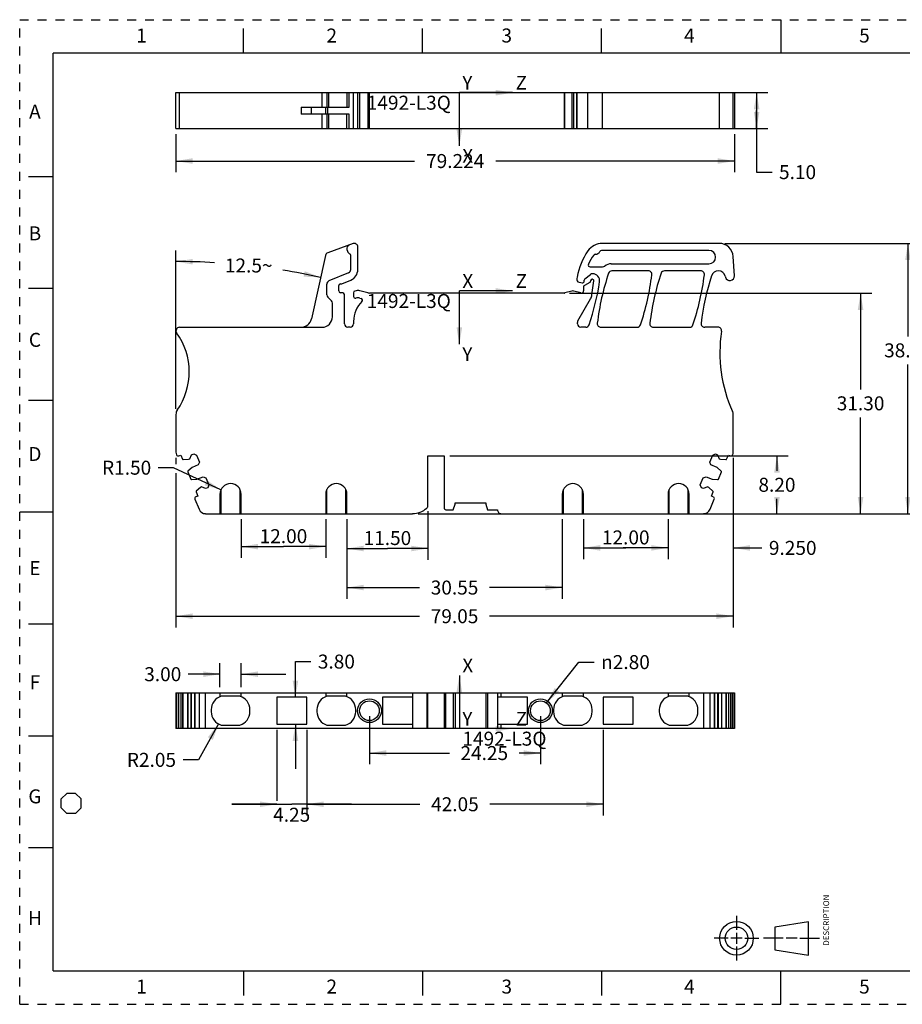
# Model space of a CAD drawing. Units: inches. Extents: x 0 to 17, y 0 to 11.
# Drawn here: x 0 to 9.9, y 0 to 11 of the extents above; entities that cross this region are included whole.
import ezdxf

# ---------------------------------------------------------------- set-up
doc = ezdxf.new("R2010")
doc.units = ezdxf.units.IN
doc.header["$LTSCALE"] = 0.935
doc.header["$MEASUREMENT"] = 0
doc.linetypes.add('HIDDEN', pattern=[0.2, 0.1, -0.1])
doc.layers.get('0').update_dxf_attribs({"linetype": 'CONTINUOUS'})
doc.layers.add('CSYS_PART', color=7, linetype='CONTINUOUS')
doc.layers.add('DEFAULT_2', color=8, linetype='HIDDEN')
doc.styles.get("Standard").update_dxf_attribs({"font": 'txt', "width": 0.8})
doc.styles.add('TEXTSTYLE_1', font='gdt', dxfattribs={"width": 0.8})
doc.dimstyles.new('DIMSTYLE_1', dxfattribs={"dimtxt": 0.15625, "dimasz": 0.1875, "dimexe": 0.125, "dimexo": 0.0625, "dimgap": 0.078125, "dimtad": 0, "dimtih": 1, "dimtoh": 1, "dimlfac": 0.5, "dimzin": 0, "dimdsep": 46, "dimtxsty": 'STANDARD', "dimblk": '_FILLED', "dimblk1": '_FILLED', "dimblk2": '_FILLED', "dimcen": 0.09, "dimazin": 0, "dimtp": 0.05, "dimtm": 0.05, "dimtfac": 1, "dimtofl": 0, "dimtmove": 0, "dimatfit": 3, "dimldrblk": '_FILLED', "dimfxl": 1, "dimtolj": 1, "dimtzin": 0, "dimarcsym": 0})
doc.dimstyles.new('DIMSTYLE_2', dxfattribs={"dimtxt": 0.15625, "dimasz": 0.1875, "dimexe": 0.125, "dimexo": 0.0625, "dimgap": 0.078125, "dimtad": 0, "dimtih": 1, "dimtoh": 1, "dimdec": 1, "dimlfac": 0.5, "dimzin": 0, "dimdsep": 46, "dimtxsty": 'STANDARD', "dimblk": '_FILLED', "dimblk1": '_FILLED', "dimblk2": '_FILLED', "dimcen": 0.09, "dimadec": 1, "dimazin": 0, "dimtp": 0.5, "dimtm": 0.5, "dimtfac": 1, "dimtdec": -1, "dimtofl": 0, "dimtmove": 0, "dimatfit": 3, "dimldrblk": '_FILLED', "dimfxl": 1, "dimtolj": 1, "dimtzin": 0, "dimarcsym": 0})
doc.dimstyles.new('DIMSTYLE_3', dxfattribs={"dimtxt": 0.15625, "dimasz": 0.1875, "dimexe": 0.125, "dimexo": 0.0625, "dimgap": 0.09, "dimtad": 0, "dimtih": 1, "dimtoh": 1, "dimlfac": 0.5, "dimzin": 0, "dimdsep": 46, "dimtxsty": 'STANDARD', "dimblk": '_FILLED', "dimblk1": '_FILLED', "dimblk2": '_FILLED', "dimcen": 0.09, "dimazin": 0, "dimtp": 0.05, "dimtm": 0.05, "dimtfac": 1, "dimtofl": 0, "dimtmove": 0, "dimatfit": 3, "dimldrblk": '_FILLED', "dimfxl": 1, "dimtolj": 1, "dimtzin": 0, "dimarcsym": 0})
doc.dimstyles.new('DIMSTYLE_4', dxfattribs={"dimtxt": 0.15625, "dimasz": 0.1875, "dimexe": 0.125, "dimexo": 0.0625, "dimgap": 0.039062, "dimtad": 0, "dimtih": 1, "dimtoh": 1, "dimlfac": 0.5, "dimzin": 0, "dimdsep": 46, "dimtxsty": 'STANDARD', "dimblk": '_FILLED', "dimblk1": '_FILLED', "dimblk2": '_FILLED', "dimcen": 0.09, "dimazin": 0, "dimtp": 0.05, "dimtm": 0.05, "dimtfac": 1, "dimtofl": 0, "dimtmove": 0, "dimatfit": 3, "dimldrblk": '_FILLED', "dimfxl": 1, "dimtolj": 1, "dimtzin": 0, "dimarcsym": 0})
doc.dimstyles.new('DIMSTYLE_5', dxfattribs={"dimtxt": 0.15625, "dimasz": 0.1875, "dimexe": 0.125, "dimexo": 0.0625, "dimgap": 0.078125, "dimtad": 0, "dimtih": 1, "dimtoh": 1, "dimdec": 3, "dimlfac": 0.5, "dimzin": 0, "dimdsep": 46, "dimtxsty": 'STANDARD', "dimblk": '_FILLED', "dimblk1": '_FILLED', "dimblk2": '_FILLED', "dimcen": 0.09, "dimadec": 3, "dimazin": 0, "dimtp": 0.05, "dimtm": 0.05, "dimtfac": 1, "dimtdec": 3, "dimtofl": 0, "dimtmove": 0, "dimatfit": 3, "dimldrblk": '_FILLED', "dimfxl": 1, "dimtolj": 1, "dimtzin": 0, "dimarcsym": 0})
doc.dimstyles.new('DIMSTYLE_6', dxfattribs={"dimtxt": 0.15625, "dimasz": 0.1875, "dimexe": 0.125, "dimexo": 0.0625, "dimgap": 0.09, "dimtad": 0, "dimtih": 1, "dimtoh": 1, "dimlfac": 0.5, "dimzin": 0, "dimdsep": 46, "dimtxsty": 'STANDARD', "dimblk": '_FILLED', "dimblk1": '_FILLED', "dimblk2": '_FILLED', "dimcen": 0.09, "dimazin": 0, "dimtp": 0.05, "dimtm": 0.05, "dimtfac": 1, "dimtofl": 0, "dimtmove": 0, "dimatfit": 1, "dimldrblk": '_FILLED', "dimfxl": 1, "dimtolj": 1, "dimtzin": 0, "dimarcsym": 0})

# ---------------------------------------------------------------- blocks, each defined once
blk = doc.blocks.new('_FILLED')
at = {"color": 0, "linetype": 'BYBLOCK'}
blk.add_solid([(0, 0), (-1, 0.167), (-1, -0.167)], dxfattribs=at)
blk = doc.blocks.new('*D0')
at = {"color": 2, "linetype": 'CONTINUOUS'}
for p, q in [((1.745, 6.107), (1.745, 6.036)), ((7.969, 6.107), (7.969, 4.211)), ((1.745, 5.932), (1.745, 4.211)), ((1.745, 4.336), (4.467, 4.336)), ((7.969, 4.336), (5.248, 4.336))]:
    blk.add_line(p, q, dxfattribs=at)
at = {"color": 2, "linetype": 'CONTINUOUS', "xscale": 0.1875, "yscale": 0.1875, "zscale": 0.1875, "rotation": 180}
blk.add_blockref('_FILLED', (1.745, 4.336), dxfattribs=at)
at = {"color": 2, "linetype": 'CONTINUOUS', "xscale": 0.1875, "yscale": 0.1875, "zscale": 0.1875}
blk.add_blockref('_FILLED', (7.969, 4.336), dxfattribs=at)
at = {"color": 2, "linetype": 'CONTINUOUS', "insert": (4.857, 4.414), "char_height": 0.1562, "width": 0.625, "attachment_point": 2, "line_spacing_factor": 0.9}
blk.add_mtext('79.05', dxfattribs=at)
blk = doc.blocks.new('*D1')
at = {"color": 2, "linetype": 'CONTINUOUS'}
blk.add_line((1.745, 6.654), (1.745, 8.423), dxfattribs=at)
for start, end in [(86.6787, 90), (77.5, 80.8048)]:
    blk.add_arc((1.745, 0.833), 7.465, start, end, dxfattribs=at)
for points in [[(1.933, 8.327), (1.745, 8.298), (1.932, 8.265)], [(3.171, 8.129), (3.361, 8.121), (3.184, 8.19)]]:
    blk.add_solid(points, dxfattribs=at)
at = {"color": 2, "linetype": 'CONTINUOUS', "insert": (2.558, 8.332), "char_height": 0.15625, "width": 0.60417, "attachment_point": 2, "line_spacing_factor": 0.9}
blk.add_mtext('12.5\\fgdt;{\\fgdt;~}', dxfattribs=at)
blk = doc.blocks.new('*D2')
at = {"color": 2, "linetype": 'CONTINUOUS'}
for p, q in [((6.142, 7.946), (9.517, 7.946)), ((9.392, 7.946), (9.392, 6.87)), ((9.392, 5.481), (9.392, 6.557)), ((6.123, 5.481), (9.517, 5.481))]:
    blk.add_line(p, q, dxfattribs=at)
at = {"color": 2, "linetype": 'CONTINUOUS', "xscale": 0.1875, "yscale": 0.1875, "zscale": 0.1875}
for p, rotation in [((9.392, 7.946), 90), ((9.392, 5.481), 270)]:
    blk.add_blockref('_FILLED', p, dxfattribs=dict(at, rotation=rotation))
at = {"color": 2, "linetype": 'CONTINUOUS', "insert": (9.392, 6.792), "char_height": 0.1562, "width": 0.625, "attachment_point": 2, "line_spacing_factor": 0.9}
blk.add_mtext('31.30', dxfattribs=at)
blk = doc.blocks.new('*D3')
at = {"color": 2, "linetype": 'CONTINUOUS'}
for p, q in [((7.875, 8.501), (10.046, 8.501)), ((9.921, 8.501), (9.921, 7.462)), ((9.921, 5.481), (9.921, 7.149)), ((7.304, 5.481), (10.046, 5.481))]:
    blk.add_line(p, q, dxfattribs=at)
at = {"color": 2, "linetype": 'CONTINUOUS', "xscale": 0.1875, "yscale": 0.1875, "zscale": 0.1875}
for p, rotation in [((9.921, 8.501), 90), ((9.921, 5.481), 270)]:
    blk.add_blockref('_FILLED', p, dxfattribs=dict(at, rotation=rotation))
at = {"color": 2, "linetype": 'CONTINUOUS', "insert": (9.921, 7.384), "char_height": 0.1562, "width": 0.625, "attachment_point": 2, "line_spacing_factor": 0.9}
blk.add_mtext('38.35', dxfattribs=at)
blk = doc.blocks.new('*D5')
at = {"color": 2, "linetype": 'CONTINUOUS'}
for p, q in [((1.719, 5.995), (1.547, 5.995)), ((2.248, 5.748), (1.719, 5.995))]:
    blk.add_line(p, q, dxfattribs=at)
at = {"color": 2, "linetype": 'CONTINUOUS', "xscale": 0.1875, "yscale": 0.1875, "zscale": 0.1875, "rotation": 335.0447648852}
blk.add_blockref('_FILLED', (2.248, 5.748), dxfattribs=at)
at = {"color": 2, "linetype": 'CONTINUOUS', "insert": (1.469, 6.073), "char_height": 0.1562, "width": 0.625, "attachment_point": 3, "line_spacing_factor": 0.9}
blk.add_mtext('R1.50', dxfattribs=at)
blk = doc.blocks.new('*D6')
at = {"color": 2, "linetype": 'CONTINUOUS'}
for p, q in [((2.473, 5.419), (2.473, 4.988)), ((3.418, 5.419), (3.418, 4.988)), ((2.473, 5.113), (2.946, 5.113)), ((3.418, 5.113), (2.946, 5.113))]:
    blk.add_line(p, q, dxfattribs=at)
at = {"color": 2, "linetype": 'CONTINUOUS', "xscale": 0.1875, "yscale": 0.1875, "zscale": 0.1875, "rotation": 180}
blk.add_blockref('_FILLED', (2.473, 5.113), dxfattribs=at)
at = {"color": 2, "linetype": 'CONTINUOUS', "xscale": 0.1875, "yscale": 0.1875, "zscale": 0.1875}
blk.add_blockref('_FILLED', (3.418, 5.113), dxfattribs=at)
at = {"color": 2, "linetype": 'CONTINUOUS', "insert": (2.946, 5.308), "char_height": 0.1562, "width": 0.625, "attachment_point": 2, "line_spacing_factor": 0.9}
blk.add_mtext('12.00', dxfattribs=at)
blk = doc.blocks.new('*D7')
at = {"color": 2, "linetype": 'CONTINUOUS'}
for p, q in [((6.296, 5.419), (6.296, 4.974)), ((7.241, 5.419), (7.241, 4.974)), ((6.296, 5.099), (6.769, 5.099)), ((7.241, 5.099), (6.769, 5.099))]:
    blk.add_line(p, q, dxfattribs=at)
at = {"color": 2, "linetype": 'CONTINUOUS', "xscale": 0.1875, "yscale": 0.1875, "zscale": 0.1875, "rotation": 180}
blk.add_blockref('_FILLED', (6.296, 5.099), dxfattribs=at)
at = {"color": 2, "linetype": 'CONTINUOUS', "xscale": 0.1875, "yscale": 0.1875, "zscale": 0.1875}
blk.add_blockref('_FILLED', (7.241, 5.099), dxfattribs=at)
at = {"color": 2, "linetype": 'CONTINUOUS', "insert": (6.769, 5.294), "char_height": 0.1562, "width": 0.625, "attachment_point": 2, "line_spacing_factor": 0.9}
blk.add_mtext('12.00', dxfattribs=at)
blk = doc.blocks.new('*D8')
at = {"color": 2, "linetype": 'CONTINUOUS'}
for p, q in [((3.655, 5.419), (3.655, 4.531)), ((6.06, 5.419), (6.06, 4.531)), ((3.655, 4.656), (4.467, 4.656)), ((6.06, 4.656), (5.248, 4.656))]:
    blk.add_line(p, q, dxfattribs=at)
at = {"color": 2, "linetype": 'CONTINUOUS', "xscale": 0.1875, "yscale": 0.1875, "zscale": 0.1875, "rotation": 180}
blk.add_blockref('_FILLED', (3.655, 4.656), dxfattribs=at)
at = {"color": 2, "linetype": 'CONTINUOUS', "xscale": 0.1875, "yscale": 0.1875, "zscale": 0.1875}
blk.add_blockref('_FILLED', (6.06, 4.656), dxfattribs=at)
at = {"color": 2, "linetype": 'CONTINUOUS', "insert": (4.857, 4.734), "char_height": 0.1562, "width": 0.625, "attachment_point": 2, "line_spacing_factor": 0.9}
blk.add_mtext('30.55', dxfattribs=at)
blk = doc.blocks.new('*D9')
at = {"color": 2, "linetype": 'CONTINUOUS'}
for p, q in [((4.804, 6.127), (8.583, 6.127)), ((8.458, 6.127), (8.458, 5.96)), ((8.458, 5.481), (8.458, 5.648)), ((4.449, 5.481), (8.583, 5.481))]:
    blk.add_line(p, q, dxfattribs=at)
at = {"color": 2, "linetype": 'CONTINUOUS', "xscale": 0.1875, "yscale": 0.1875, "zscale": 0.1875}
for p, rotation in [((8.458, 6.127), 90), ((8.458, 5.481), 270)]:
    blk.add_blockref('_FILLED', p, dxfattribs=dict(at, rotation=rotation))
at = {"color": 2, "linetype": 'CONTINUOUS', "insert": (8.458, 5.882), "char_height": 0.1562, "width": 0.5, "attachment_point": 2, "line_spacing_factor": 0.9}
blk.add_mtext('8.20', dxfattribs=at)
blk = doc.blocks.new('*D10')
at = {"color": 2, "linetype": 'CONTINUOUS'}
for p, q in [((4.56, 5.511), (4.56, 4.967)), ((3.655, 5.419), (3.655, 4.967)), ((3.655, 5.092), (4.107, 5.092)), ((4.56, 5.092), (4.107, 5.092))]:
    blk.add_line(p, q, dxfattribs=at)
at = {"color": 2, "linetype": 'CONTINUOUS', "xscale": 0.1875, "yscale": 0.1875, "zscale": 0.1875, "rotation": 180}
blk.add_blockref('_FILLED', (3.655, 5.092), dxfattribs=at)
at = {"color": 2, "linetype": 'CONTINUOUS', "xscale": 0.1875, "yscale": 0.1875, "zscale": 0.1875}
blk.add_blockref('_FILLED', (4.56, 5.092), dxfattribs=at)
at = {"color": 2, "linetype": 'CONTINUOUS', "insert": (4.107, 5.287), "char_height": 0.1562, "width": 0.625, "attachment_point": 2, "line_spacing_factor": 0.9}
blk.add_mtext('11.50', dxfattribs=at)
blk = doc.blocks.new('*D11')
at = {"color": 2, "linetype": 'CONTINUOUS'}
for p, q in [((6.142, 10.185), (8.356, 10.185)), ((8.231, 10.185), (8.231, 9.984)), ((8.231, 9.783), (8.231, 9.984)), ((8.231, 9.984), (8.231, 9.297)), ((6.142, 9.783), (8.356, 9.783)), ((8.231, 9.297), (8.403, 9.297))]:
    blk.add_line(p, q, dxfattribs=at)
at = {"color": 2, "linetype": 'CONTINUOUS', "xscale": 0.1875, "yscale": 0.1875, "zscale": 0.1875}
for p, rotation in [((8.231, 10.185), 90), ((8.231, 9.783), 270)]:
    blk.add_blockref('_FILLED', p, dxfattribs=dict(at, rotation=rotation))
at = {"color": 2, "linetype": 'CONTINUOUS', "insert": (8.481, 9.375), "char_height": 0.1562, "width": 0.5, "attachment_point": 1, "line_spacing_factor": 0.9}
blk.add_mtext('5.10', dxfattribs=at)
blk = doc.blocks.new('*D13')
at = {"color": 2, "linetype": 'CONTINUOUS'}
for p, q in [((2.871, 3.068), (2.871, 2.274)), ((3.206, 3.068), (3.206, 2.274)), ((2.871, 2.235), (2.371, 2.235)), ((2.371, 2.235), (3.038, 2.235)), ((3.706, 2.235), (3.038, 2.235)), ((3.206, 2.235), (3.706, 2.235))]:
    blk.add_line(p, q, dxfattribs=at)
at = {"color": 2, "linetype": 'CONTINUOUS', "xscale": 0.1875, "yscale": 0.1875, "zscale": 0.1875}
blk.add_blockref('_FILLED', (2.871, 2.235), dxfattribs=at)
at = {"color": 2, "linetype": 'CONTINUOUS', "xscale": 0.1875, "yscale": 0.1875, "zscale": 0.1875, "rotation": 180}
blk.add_blockref('_FILLED', (3.206, 2.235), dxfattribs=at)
at = {"color": 2, "linetype": 'CONTINUOUS', "insert": (3.038, 2.196), "char_height": 0.1562, "width": 0.5, "attachment_point": 2, "line_spacing_factor": 0.9}
blk.add_mtext('4.25', dxfattribs=at)
blk = doc.blocks.new('*D14')
at = {"color": 2, "linetype": 'CONTINUOUS'}
for p, q in [((3.08, 3.43), (3.08, 3.829)), ((3.08, 3.829), (3.252, 3.829)), ((3.08, 3.131), (3.08, 2.631))]:
    blk.add_line(p, q, dxfattribs=at)
at = {"color": 2, "linetype": 'CONTINUOUS', "xscale": 0.1875, "yscale": 0.1875, "zscale": 0.1875}
for p, rotation in [((3.08, 3.43), 270), ((3.08, 3.131), 90)]:
    blk.add_blockref('_FILLED', p, dxfattribs=dict(at, rotation=rotation))
at = {"color": 2, "linetype": 'CONTINUOUS', "insert": (3.33, 3.907), "char_height": 0.1562, "width": 0.5, "attachment_point": 1, "line_spacing_factor": 0.9}
blk.add_mtext('3.80', dxfattribs=at)
blk = doc.blocks.new('*D15')
at = {"color": 2, "linetype": 'CONTINUOUS'}
for p, q in [((3.906, 3.218), (3.906, 2.682)), ((5.816, 3.218), (5.816, 2.682)), ((3.906, 2.807), (4.799, 2.807)), ((5.816, 2.807), (5.58, 2.807))]:
    blk.add_line(p, q, dxfattribs=at)
at = {"color": 2, "linetype": 'CONTINUOUS', "xscale": 0.1875, "yscale": 0.1875, "zscale": 0.1875, "rotation": 180}
blk.add_blockref('_FILLED', (3.906, 2.807), dxfattribs=at)
at = {"color": 2, "linetype": 'CONTINUOUS', "xscale": 0.1875, "yscale": 0.1875, "zscale": 0.1875}
blk.add_blockref('_FILLED', (5.816, 2.807), dxfattribs=at)
at = {"color": 2, "linetype": 'CONTINUOUS', "insert": (5.189, 2.885), "char_height": 0.1562, "width": 0.625, "attachment_point": 2, "line_spacing_factor": 0.9}
blk.add_mtext('24.25', dxfattribs=at)
blk = doc.blocks.new('*D16')
at = {"color": 2, "linetype": 'CONTINUOUS'}
for p, q in [((2.221, 3.132), (1.996, 2.731)), ((1.996, 2.731), (1.824, 2.731))]:
    blk.add_line(p, q, dxfattribs=at)
at = {"color": 2, "linetype": 'CONTINUOUS', "xscale": 0.1875, "yscale": 0.1875, "zscale": 0.1875, "rotation": 60.6839341065}
blk.add_blockref('_FILLED', (2.221, 3.132), dxfattribs=at)
at = {"color": 2, "linetype": 'CONTINUOUS', "insert": (1.746, 2.809), "char_height": 0.1562, "width": 0.625, "attachment_point": 3, "line_spacing_factor": 0.9}
blk.add_mtext('R2.05', dxfattribs=at)
blk = doc.blocks.new('*D17')
at = {"color": 2, "linetype": 'CONTINUOUS'}
for p, q in [((3.206, 3.068), (3.206, 2.11)), ((6.517, 3.068), (6.517, 2.11)), ((3.206, 2.235), (4.471, 2.235)), ((6.517, 2.235), (5.252, 2.235))]:
    blk.add_line(p, q, dxfattribs=at)
at = {"color": 2, "linetype": 'CONTINUOUS', "xscale": 0.1875, "yscale": 0.1875, "zscale": 0.1875, "rotation": 180}
blk.add_blockref('_FILLED', (3.206, 2.235), dxfattribs=at)
at = {"color": 2, "linetype": 'CONTINUOUS', "xscale": 0.1875, "yscale": 0.1875, "zscale": 0.1875}
blk.add_blockref('_FILLED', (6.517, 2.235), dxfattribs=at)
at = {"color": 2, "linetype": 'CONTINUOUS', "insert": (4.861, 2.313), "char_height": 0.1562, "width": 0.625, "attachment_point": 2, "line_spacing_factor": 0.9}
blk.add_mtext('42.05', dxfattribs=at)
blk = doc.blocks.new('*D18')
at = {"color": 2, "linetype": 'CONTINUOUS'}
for p, q in [((1.745, 9.721), (1.745, 9.296)), ((7.983, 9.721), (7.983, 9.296)), ((1.745, 9.421), (4.411, 9.421)), ((7.983, 9.421), (5.317, 9.421))]:
    blk.add_line(p, q, dxfattribs=at)
at = {"color": 2, "linetype": 'CONTINUOUS', "xscale": 0.1875, "yscale": 0.1875, "zscale": 0.1875, "rotation": 180}
blk.add_blockref('_FILLED', (1.745, 9.421), dxfattribs=at)
at = {"color": 2, "linetype": 'CONTINUOUS', "xscale": 0.1875, "yscale": 0.1875, "zscale": 0.1875}
blk.add_blockref('_FILLED', (7.983, 9.421), dxfattribs=at)
at = {"color": 2, "linetype": 'CONTINUOUS', "insert": (4.864, 9.499), "char_height": 0.1562, "width": 0.75, "attachment_point": 2, "line_spacing_factor": 0.9}
blk.add_mtext('79.224', dxfattribs=at)
blk = doc.blocks.new('*D19')
at = {"color": 2, "linetype": 'CONTINUOUS'}
for p, q in [((5.884, 3.367), (6.244, 3.823)), ((6.244, 3.823), (6.415, 3.823))]:
    blk.add_line(p, q, dxfattribs=at)
at = {"color": 2, "linetype": 'CONTINUOUS', "xscale": 0.1875, "yscale": 0.1875, "zscale": 0.1875, "rotation": 231.7650236272}
blk.add_blockref('_FILLED', (5.884, 3.367), dxfattribs=at)
at = {"color": 2, "linetype": 'CONTINUOUS', "insert": (6.494, 3.901), "char_height": 0.15625, "width": 0.70833, "attachment_point": 1, "line_spacing_factor": 0.9, "style": 'TEXTSTYLE_1'}
blk.add_mtext('{\\fgdt;n}\\ftxt;2.80', dxfattribs=at)
blk = doc.blocks.new('*D20')
at = {"color": 2, "linetype": 'CONTINUOUS'}
for p, q in [((7.969, 6.107), (7.969, 4.974)), ((7.241, 5.419), (7.241, 4.974)), ((7.241, 5.099), (6.741, 5.099)), ((7.969, 5.099), (8.29, 5.099))]:
    blk.add_line(p, q, dxfattribs=at)
at = {"color": 2, "linetype": 'CONTINUOUS', "xscale": 0.1875, "yscale": 0.1875, "zscale": 0.1875}
blk.add_blockref('_FILLED', (7.241, 5.099), dxfattribs=at)
at = {"color": 2, "linetype": 'CONTINUOUS', "xscale": 0.1875, "yscale": 0.1875, "zscale": 0.1875, "rotation": 180}
blk.add_blockref('_FILLED', (7.969, 5.099), dxfattribs=at)
at = {"color": 2, "linetype": 'CONTINUOUS', "insert": (8.368, 5.177), "char_height": 0.1562, "width": 0.625, "attachment_point": 1, "line_spacing_factor": 0.9}
blk.add_mtext('9.250', dxfattribs=at)
blk = doc.blocks.new('*D21')
at = {"color": 2, "linetype": 'CONTINUOUS'}
for p, q in [((2.237, 3.544), (2.237, 3.813)), ((2.473, 3.544), (2.473, 3.813)), ((2.237, 3.688), (1.883, 3.688)), ((2.473, 3.688), (2.973, 3.688))]:
    blk.add_line(p, q, dxfattribs=at)
at = {"color": 2, "linetype": 'CONTINUOUS', "xscale": 0.1875, "yscale": 0.1875, "zscale": 0.1875}
blk.add_blockref('_FILLED', (2.237, 3.688), dxfattribs=at)
at = {"color": 2, "linetype": 'CONTINUOUS', "xscale": 0.1875, "yscale": 0.1875, "zscale": 0.1875, "rotation": 180}
blk.add_blockref('_FILLED', (2.473, 3.688), dxfattribs=at)
at = {"color": 2, "linetype": 'CONTINUOUS', "insert": (1.805, 3.766), "char_height": 0.1562, "width": 0.5, "attachment_point": 3, "line_spacing_factor": 0.9}
blk.add_mtext('3.00', dxfattribs=at)
blk = doc.blocks.new('THIRD_ANGLE_1_BL1', base_point=(8.345, 0.738))
at = {"color": 2, "linetype": 'CONTINUOUS'}
for p, q in [((8.006, 0.988), (8.006, 0.832)), ((8.006, 0.8), (8.006, 0.675)), ((7.912, 0.738), (7.756, 0.738)), ((8.068, 0.738), (7.943, 0.738)), ((8.1, 0.738), (8.256, 0.738)), ((8.528, 0.738), (8.309, 0.738)), ((8.684, 0.738), (8.559, 0.738)), ((8.715, 0.738), (8.934, 0.738)), ((8.006, 0.644), (8.006, 0.488))]:
    blk.add_line(p, q, dxfattribs=at)
at = {"color": 7, "linetype": 'CONTINUOUS'}
for p, q in [((8.81, 0.923), (8.435, 0.86)), ((8.81, 0.548), (8.81, 0.923)), ((8.435, 0.86), (8.435, 0.61)), ((8.435, 0.61), (8.81, 0.548))]:
    blk.add_line(p, q, dxfattribs=at)
for radius in [0.188, 0.125]:
    blk.add_circle((8.006, 0.738), radius, dxfattribs=at)
blk = doc.blocks.new('OCTA_R_BL8', base_point=(0.575, 2.24375))
at = {"color": 2, "linetype": 'CONTINUOUS'}
for p, q in [((0.4625, 2.29375), (0.525, 2.35625)), ((0.625, 2.35625), (0.525, 2.35625)), ((0.6875, 2.29375), (0.625, 2.35625)), ((0.4625, 2.19375), (0.4625, 2.29375)), ((0.6875, 2.19375), (0.6875, 2.29375)), ((0.4625, 2.19375), (0.525, 2.13125)), ((0.625, 2.13125), (0.525, 2.13125)), ((0.6875, 2.19375), (0.625, 2.13125))]:
    blk.add_line(p, q, dxfattribs=at)

msp = doc.modelspace()

# ---------------------------------------------------------------- linework, layer by layer
at = {"color": 7, "linetype": 'CONTINUOUS'}
for p, q in [((8.5, 11), (8.5, 10.625)), ((2.5, 10.625), (2.5, 10.9)), ((4.5, 10.625), (4.5, 10.9)), ((6.5, 10.625), (6.5, 10.9)), ((0.375, 0.375), (0.375, 10.625)), ((16.625, 10.625), (0.375, 10.625)), ((1.7453, 9.7832), (1.7453, 10.1848)), ((1.7453, 10.1848), (7.9833, 10.1848)), ((1.7847, 9.7832), (1.7847, 10.1848)), ((3.375, 10.1848), (3.375, 10.0234)), ((3.4301, 10.1848), (3.4301, 10.0234)), ((3.4544, 10.0234), (3.4544, 10.1848)), ((3.6531, 10.1848), (3.6531, 10.0234)), ((3.679, 10.0234), (3.679, 10.1848)), ((3.7237, 10.1848), (3.7237, 9.7832)), ((3.7766, 9.7832), (3.7766, 10.1848)), ((3.7988, 9.7832), (3.7988, 10.1848)), ((3.8875, 10.1848), (3.8875, 9.7832)), ((3.9079, 9.7832), (3.9079, 10.1848)), ((6.0796, 10.1848), (6.0796, 9.7832)), ((6.0898, 9.7832), (6.0898, 10.1848)), ((6.168, 10.1848), (6.168, 9.7832)), ((6.1884, 9.7832), (6.1884, 10.1848)), ((6.2211, 9.7832), (6.2211, 10.1848)), ((6.2255, 9.7832), (6.2255, 10.1848)), ((6.3469, 9.7832), (6.3469, 10.1848)), ((6.5085, 9.7832), (6.5085, 10.1848)), ((7.812, 10.1848), (7.812, 9.7832)), ((7.9691, 9.7832), (7.9691, 10.1848)), ((7.9833, 10.1848), (7.9833, 9.7832)), ((3.1425, 10.0234), (3.1425, 9.9446)), ((3.1425, 10.0234), (3.679, 10.0234)), ((3.2578, 9.9446), (3.2578, 10.0234)), ((3.4153, 10.0234), (3.4153, 9.9446)), ((3.4403, 9.9446), (3.4403, 10.0234)), ((3.679, 9.9446), (3.1425, 9.9446)), ((3.375, 9.9446), (3.375, 9.7832)), ((3.4301, 9.9446), (3.4301, 9.7832)), ((3.4544, 9.7832), (3.4544, 9.9446)), ((3.6531, 9.7832), (3.6531, 9.9446)), ((3.679, 9.7832), (3.679, 9.9446)), ((1.7453, 9.7832), (7.9834, 9.7832)), ((0.1, 9.25), (0.375, 9.25)), ((3.7237, 8.4987), (3.4403, 8.3955)), ((7.812, 8.501), (6.5085, 8.501)), ((3.4153, 8.367), (3.2578, 7.6566)), ((3.6555, 8.4319), (3.662, 8.4139)), ((3.6978, 8.2089), (3.6978, 8.3659)), ((3.7766, 8.2076), (3.7766, 8.4617)), ((7.6983, 8.4223), (6.4972, 8.4223)), ((6.6069, 8.2727), (7.6983, 8.2727)), ((7.9833, 8.1396), (7.9691, 8.3539)), ((3.6735, 8.1725), (3.4544, 8.0817)), ((6.3124, 8.104), (6.3756, 8.1533)), ((6.37, 8.2391), (6.5097, 8.2391)), ((7.0212, 8.1939), (6.6148, 8.1939)), ((7.6078, 8.1939), (7.2014, 8.1939)), ((3.4301, 7.9265), (3.4301, 8.0453)), ((3.5837, 8.0483), (3.5911, 8.0483)), ((3.5987, 8.0498), (3.6988, 8.0912)), ((6.2357, 8.0731), (6.2816, 8.0608)), ((6.3064, 8.0798), (6.3064, 8.0916)), ((6.3665, 8.0624), (6.3066, 8.0307)), ((6.377, 8.0837), (6.377, 8.0798)), ((6.3917, 7.9265), (6.4122, 8.0816)), ((6.3966, 8.0995), (6.3927, 8.0995)), ((7.8793, 8.1361), (7.8828, 8.123)), ((0.1, 8), (0.375, 8)), ((3.564, 7.9695), (3.564, 8.0286)), ((3.6085, 7.9482), (3.5824, 7.9499)), ((3.627, 7.6034), (3.627, 7.9286)), ((3.7293, 7.9496), (3.7293, 7.9084)), ((3.7581, 7.9724), (3.7439, 7.9686)), ((3.8875, 7.9486), (3.7988, 7.9724)), ((6.0796, 7.9459), (3.9079, 7.9459)), ((6.168, 7.9682), (6.0898, 7.9473)), ((6.2685, 7.9467), (6.1884, 7.9682)), ((6.2982, 8.0168), (6.2982, 7.9695)), ((3.4419, 7.8984), (3.4813, 7.8599)), ((3.4931, 7.6821), (3.4931, 7.8317)), ((3.8004, 7.89), (3.8136, 7.8861)), ((6.2346, 7.6364), (6.3769, 7.8829)), ((3.7293, 7.6301), (3.7293, 7.6034)), ((6.2293, 7.6034), (6.2293, 7.6167)), ((1.7847, 7.564), (3.375, 7.564)), ((3.69, 7.564), (3.6663, 7.564)), ((6.323, 7.564), (6.2687, 7.564)), ((6.4907, 7.564), (6.8962, 7.564)), ((7.0774, 7.564), (7.4828, 7.564)), ((7.8, 7.564), (7.6506, 7.564)), ((0.1, 6.75), (0.375, 6.75)), ((1.7451, 6.591), (1.7451, 6.1697)), ((7.9695, 6.1697), (7.9695, 6.591)), ((1.7774, 6.1275), (1.7992, 6.1365)), ((1.7992, 6.1365), (1.8186, 6.0898)), ((1.8265, 6.0849), (1.8868, 6.0897)), ((1.8868, 6.0897), (1.9013, 6.0957)), ((1.9013, 6.0957), (1.9195, 6.1394)), ((1.9195, 6.1394), (1.9431, 6.1492)), ((1.9431, 6.1492), (1.974, 6.1365)), ((1.974, 6.1365), (2.0071, 6.0564)), ((2.0071, 6.0564), (1.9943, 6.0256)), ((4.56, 6.127), (4.7411, 6.127)), ((4.56, 5.5732), (4.56, 6.127)), ((4.7411, 6.127), (4.7411, 5.5443)), ((7.7074, 6.0564), (7.7406, 6.1365)), ((7.7202, 6.0256), (7.7074, 6.0564)), ((7.7406, 6.1365), (7.7715, 6.1492)), ((7.7715, 6.1492), (7.7951, 6.1394)), ((7.7951, 6.1394), (7.8132, 6.0957)), ((7.8132, 6.0957), (7.8278, 6.0897)), ((7.8278, 6.0897), (7.8881, 6.0849)), ((7.896, 6.0898), (7.9153, 6.1365)), ((7.9153, 6.1365), (7.9372, 6.1275)), ((7.9632, 6.1386), (7.9632, 6.1397)), ((1.877, 5.9486), (1.9112, 5.8661)), ((1.9252, 5.9969), (1.8792, 5.9576)), ((1.9943, 6.0256), (1.9252, 5.9969)), ((7.7893, 5.9969), (7.7202, 6.0256)), ((7.8354, 5.9576), (7.7893, 5.9969)), ((7.8033, 5.8661), (7.8375, 5.9486)), ((1.9191, 5.8613), (1.9795, 5.866)), ((1.9795, 5.866), (2.0486, 5.8946)), ((2.0486, 5.8946), (2.0794, 5.8818)), ((2.0794, 5.8818), (2.1126, 5.8018)), ((7.602, 5.8018), (7.6351, 5.8818)), ((7.6351, 5.8818), (7.666, 5.8946)), ((7.666, 5.8946), (7.7351, 5.866)), ((7.7351, 5.866), (7.7954, 5.8613)), ((1.9697, 5.7249), (1.9891, 5.6782)), ((2.0179, 5.7732), (1.9719, 5.7339)), ((2.0324, 5.7793), (2.0179, 5.7732)), ((2.0761, 5.7612), (2.0324, 5.7793)), ((2.0998, 5.771), (2.0761, 5.7612)), ((2.1126, 5.8018), (2.0998, 5.771)), ((2.251, 5.4813), (2.251, 5.7516)), ((2.4596, 5.7515), (2.4596, 5.4813)), ((3.4321, 5.4813), (3.4321, 5.7516)), ((3.6407, 5.7515), (3.6407, 5.4813)), ((6.0738, 5.4813), (6.0738, 5.7516)), ((6.2825, 5.7515), (6.2825, 5.4813)), ((7.2549, 5.4813), (7.2549, 5.7516)), ((7.4636, 5.7515), (7.4636, 5.4813)), ((7.6148, 5.771), (7.602, 5.8018)), ((7.6384, 5.7612), (7.6148, 5.771)), ((7.6821, 5.7793), (7.6384, 5.7612)), ((7.6967, 5.7732), (7.6821, 5.7793)), ((7.7427, 5.7339), (7.6967, 5.7732)), ((7.7255, 5.6782), (7.7449, 5.7249)), ((1.9566, 5.6435), (2.0036, 5.5299)), ((1.9891, 5.6782), (1.9672, 5.6692)), ((2.2372, 5.6987), (2.2372, 5.4813)), ((2.4734, 5.4813), (2.4734, 5.6987)), ((3.4183, 5.6987), (3.4183, 5.4813)), ((3.6545, 5.4813), (3.6545, 5.6987)), ((6.06, 5.6987), (6.06, 5.4813)), ((6.2963, 5.4813), (6.2963, 5.6987)), ((7.2411, 5.6987), (7.2411, 5.4813)), ((7.4774, 5.4813), (7.4774, 5.6987)), ((7.711, 5.5299), (7.758, 5.6435)), ((7.7473, 5.6692), (7.7255, 5.6782)), ((0.375, 5.5), (0, 5.5)), ((4.7608, 5.5246), (4.8417, 5.5246)), ((4.8417, 5.5246), (4.8621, 5.5876)), ((4.8621, 5.6034), (5.2047, 5.6034)), ((4.8621, 5.5876), (4.8621, 5.6034)), ((5.2047, 5.6034), (5.2047, 5.5876)), ((5.2047, 5.5876), (5.2251, 5.5246)), ((5.2251, 5.5246), (5.338, 5.5246)), ((2.0763, 5.4813), (4.3868, 5.4813)), ((5.3772, 5.4813), (7.6382, 5.4813)), ((0.1, 4.25), (0.375, 4.25)), ((1.7451, 3.4812), (1.7451, 3.0797)), ((1.7451, 3.4812), (7.9834, 3.4812)), ((1.7519, 3.4812), (1.7519, 3.0797)), ((1.7774, 3.0797), (1.7774, 3.4812)), ((1.7992, 3.4812), (1.7992, 3.0797)), ((1.8186, 3.4812), (1.8186, 3.0797)), ((1.8265, 3.0797), (1.8265, 3.4812)), ((1.8764, 3.4812), (1.8764, 3.0797)), ((1.877, 3.0797), (1.877, 3.4812)), ((1.9112, 3.4812), (1.9112, 3.0797)), ((1.9191, 3.0797), (1.9191, 3.4812)), ((1.9551, 3.4812), (1.9551, 3.0797)), ((1.9565, 3.0797), (1.9565, 3.4812)), ((2.0036, 3.4812), (2.0036, 3.0797)), ((2.0763, 3.0797), (2.0763, 3.4812)), ((2.2372, 3.4812), (2.2372, 3.4367)), ((2.4596, 3.4419), (2.251, 3.4419)), ((2.4734, 3.4367), (2.4734, 3.4812)), ((2.8711, 3.43), (2.8711, 3.1308)), ((3.2057, 3.43), (2.8711, 3.43)), ((3.2057, 3.1308), (3.2057, 3.43)), ((3.4183, 3.4812), (3.4183, 3.4367)), ((3.6407, 3.4419), (3.4321, 3.4419)), ((3.6545, 3.4367), (3.6545, 3.4812)), ((4.0522, 3.43), (4.0522, 3.1308)), ((4.3868, 3.43), (4.0522, 3.43)), ((4.3868, 3.4812), (4.3868, 3.0797)), ((4.5474, 3.4812), (4.5474, 3.0797)), ((4.56, 3.0797), (4.56, 3.4812)), ((4.7411, 3.4812), (4.7411, 3.0797)), ((4.7608, 3.0797), (4.7608, 3.4812)), ((4.8417, 3.4812), (4.8417, 3.0797)), ((4.8621, 3.4812), (4.8621, 3.0797)), ((5.2047, 3.4812), (5.2047, 3.0797)), ((5.2251, 3.4812), (5.2251, 3.0797)), ((5.6703, 3.43), (5.3356, 3.43)), ((5.3356, 3.43), (5.3356, 3.1308)), ((5.3378, 3.4812), (5.3378, 3.43)), ((5.3772, 3.43), (5.3772, 3.4812)), ((5.6703, 3.1308), (5.6703, 3.43)), ((6.06, 3.4812), (6.06, 3.4367)), ((6.2825, 3.4419), (6.0738, 3.4419)), ((6.2963, 3.4367), (6.2963, 3.4812)), ((6.8514, 3.43), (6.5167, 3.43)), ((6.5167, 3.43), (6.5167, 3.1308)), ((6.8514, 3.1308), (6.8514, 3.43)), ((7.2411, 3.4812), (7.2411, 3.4367)), ((7.4636, 3.4419), (7.2549, 3.4419)), ((7.4774, 3.4367), (7.4774, 3.4812)), ((7.6382, 3.4812), (7.6382, 3.0797)), ((7.711, 3.0797), (7.711, 3.4812)), ((7.758, 3.4812), (7.758, 3.0797)), ((7.7595, 3.4812), (7.7595, 3.0797)), ((7.7954, 3.4812), (7.7954, 3.0797)), ((7.8033, 3.0797), (7.8033, 3.4812)), ((7.8375, 3.4812), (7.8375, 3.0797)), ((7.8381, 3.4812), (7.8381, 3.0797)), ((7.8881, 3.4812), (7.8881, 3.0797)), ((7.896, 3.0797), (7.896, 3.4812)), ((7.9153, 3.4812), (7.9153, 3.0797)), ((7.9372, 3.4812), (7.9372, 3.0797)), ((7.9629, 3.0797), (7.9629, 3.4812)), ((7.9635, 3.4812), (7.9635, 3.0797)), ((7.9695, 3.0797), (7.9695, 3.4812)), ((7.9834, 3.4812), (7.9834, 3.0797)), ((2.1388, 3.2923), (2.1388, 3.2686)), ((2.5718, 3.2686), (2.5718, 3.2923)), ((3.3199, 3.2923), (3.3199, 3.2686)), ((3.7529, 3.2686), (3.7529, 3.2923)), ((5.9616, 3.2923), (5.9616, 3.2686)), ((6.3947, 3.2686), (6.3947, 3.2923)), ((7.1427, 3.2923), (7.1427, 3.2686)), ((7.5758, 3.2686), (7.5758, 3.2923)), ((2.251, 3.119), (2.4596, 3.119)), ((2.8711, 3.1308), (3.2057, 3.1308)), ((3.4321, 3.119), (3.6407, 3.119)), ((4.0522, 3.1308), (4.3868, 3.1308)), ((5.3356, 3.1308), (5.6703, 3.1308)), ((5.3378, 3.1308), (5.3378, 3.0797)), ((5.3772, 3.0797), (5.3772, 3.1308)), ((6.0738, 3.119), (6.2825, 3.119)), ((6.5167, 3.1308), (6.8514, 3.1308)), ((7.2549, 3.119), (7.4636, 3.119)), ((0.1, 3), (0.375, 3)), ((7.9834, 3.0797), (1.7451, 3.0797)), ((0.1, 1.75), (0.375, 1.75)), ((0.375, 0.375), (16.625, 0.375)), ((2.5, 0.375), (2.5, 0.1)), ((4.5, 0.375), (4.5, 0.1)), ((6.5, 0.375), (6.5, 0.1)), ((8.5, 0), (8.5, 0.375))]:
    msp.add_line(p, q, dxfattribs=at)
for centre, radius in [((3.9065, 3.2804), 0.133), ((5.8159, 3.2804), 0.133), ((3.9065, 3.2804), 0.1102), ((5.8159, 3.2804), 0.1102)]:
    msp.add_circle(centre, radius, dxfattribs=at)
for centre, radius, start, end in [((3.6925, 8.4454), 0.0394, 110.00124, 199.99954), ((3.7372, 8.4617), 0.0394, 0.00006, 109.99981), ((6.5085, 8.3042), 0.1969, 89.99999, 145.21302), ((7.812, 8.3435), 0.1575, 3.77669, 90.00011), ((3.4537, 8.3585), 0.0394, 109.99991, 167.50004), ((3.7175, 8.4341), 0.0591, 200.00135, 240.00135), ((3.6781, 8.3659), 0.0197, 0.00302, 60.00286), ((6.9612, 7.9897), 0.748, 145.21298, 169.57076), ((6.9613, 7.9897), 0.6693, 145.28912, 155.52944), ((6.4272, 8.3596), 0.0197, 86.12497, 145.29317), ((6.432, 8.4303), 0.0512, 266.12898, 337.02571), ((6.4972, 8.4026), 0.0197, 90, 156.81366), ((7.6983, 8.3475), 0.0748, 269.99982, 89.99982), ((6.37, 8.2588), 0.0197, 155.52996, 270.00034), ((6.6069, 8.1546), 0.1181, 90.00008, 128.11209), ((3.6585, 8.2089), 0.0394, 292.50955, 0.00293), ((3.6506, 8.2076), 0.126, 292.49909, 0.00038), ((6.3998, 8.1223), 0.0394, 90.71658, 127.99232), ((6.3986, 8.0829), 0.0787, 351.5201, 89.49349), ((9.1886, 7.2856), 2.7559, 161.34472, 173.2824), ((6.5097, 8.2785), 0.0394, 270.00068, 308.11034), ((6.6148, 8.1546), 0.0394, 89.99987, 161.34508), ((4.3237, 8.4763), 2.7559, 341.25401, 353.19736), ((7.0212, 8.1546), 0.0394, 353.19652, 90.00023), ((9.7753, 7.2856), 2.7559, 161.34472, 173.2824), ((7.2014, 8.1546), 0.0394, 89.99987, 161.34508), ((4.9103, 8.4763), 2.7559, 341.25401, 353.19736), ((7.6078, 8.1546), 0.0394, 353.19652, 90.00023), ((10.3485, 7.2856), 2.7559, 161.9376, 173.28236), ((7.8032, 8.1157), 0.0787, 15.00072, 161.93771), ((3.4695, 8.0453), 0.0394, 112.50955, 180.00044), ((3.5837, 8.0286), 0.0197, 90, 180), ((3.5911, 8.0679), 0.0197, 269.99327, 292.51985), ((6.2408, 8.0921), 0.0197, 174.44174, 255.00012), ((6.5896, 8.0581), 0.3702, 169.57078, 174.44029), ((6.2867, 8.0798), 0.0197, 255.00083, 359.99976), ((6.314, 8.0168), 0.0157, 117.87359, 180.00318), ((6.3221, 8.0916), 0.0158, 127.99969, 179.99445), ((3.7505, 8.4761), 2.7559, 341.26071, 351.55468), ((6.3573, 8.0798), 0.0197, 297.87833, 359.99948), ((6.3927, 8.0837), 0.0157, 90.00526, 179.99904), ((6.3966, 8.0837), 0.0157, 352.47421, 89.99576), ((7.9322, 8.1363), 0.0512, 195.00042, 3.77716), ((3.4695, 7.9265), 0.0394, 180.00074, 225.58317), ((3.5837, 7.9695), 0.0197, 179.99931, 266.3786), ((3.6073, 7.9286), 0.0197, 0.00189, 86.37226), ((3.749, 7.9496), 0.0197, 104.99741, 180.00207), ((3.7784, 7.8963), 0.0787, 74.99999, 105.00225), ((3.9079, 8.0247), 0.0787, 255.00015, 269.99975), ((6.0796, 7.9852), 0.0393, 269.99714, 285.00881), ((6.1782, 7.9301), 0.0394, 75.00638, 104.99334), ((6.2746, 7.9695), 0.0236, 255.00029, 359.99899), ((6.2746, 7.9419), 0.1181, 330.00068, 352.47497), ((3.4537, 7.8317), 0.0394, 0.00084, 45.58287), ((3.749, 7.9084), 0.0197, 180, 287.38928), ((4.0443, 7.6301), 0.315, 134.90078, 180.00005), ((3.7781, 7.8144), 0.0787, 73.61318, 107.17384), ((3.8081, 7.8672), 0.0197, 314.90208, 73.60917), ((3.1425, 7.6821), 0.1181, 270.0001, 347.49974), ((3.375, 7.6821), 0.1181, 270, 360), ((3.6663, 7.6034), 0.0394, 180, 270), ((3.69, 7.6034), 0.0394, 270, 360), ((6.2687, 7.6167), 0.0394, 150.00074, 179.99975), ((6.2687, 7.6034), 0.0394, 180, 270), ((6.323, 7.6034), 0.0394, 270, 341.17262), ((6.4907, 7.6034), 0.0394, 173.28261, 269.99991), ((6.8962, 7.6034), 0.0394, 270, 341.14335), ((7.0774, 7.6034), 0.0394, 173.28261, 269.99991), ((7.4828, 7.6034), 0.0394, 270, 341.14335), ((7.6506, 7.6034), 0.0394, 173.28197, 270.00019), ((1.7847, 7.5246), 0.0394, 89.99979, 215.78305), ((1.1459, 7.0643), 0.748, 325.08255, 35.78288), ((7.8, 7.5246), 0.0394, 351.1889, 89.99972), ((9.3951, 7.2774), 1.5748, 171.18825, 204.52502), ((1.8238, 6.591), 0.0787, 145.08497, 179.99916), ((7.8907, 6.591), 0.0787, 0.00046, 24.52365), ((1.8238, 6.1697), 0.0787, 180.00006, 204.05172), ((7.8907, 6.1697), 0.0787, 337.45668, 0.00016), ((1.7699, 6.1457), 0.0197, 204.05172, 292.50056), ((1.8259, 6.0928), 0.00787, 202.50085, 274.5073), ((7.8887, 6.0928), 0.00787, 265.4927, 337.49849), ((7.9447, 6.1457), 0.0197, 247.49449, 337.503), ((1.8843, 5.9517), 0.00788, 130.51984, 202.48818), ((7.8302, 5.9517), 0.00788, 337.50018, 49.49005), ((1.9185, 5.8691), 0.00787, 202.48484, 274.51143), ((7.796, 5.8691), 0.00787, 265.49101, 337.5075), ((1.977, 5.728), 0.00787, 130.49971, 202.51042), ((2.3553, 5.6987), 0.1181, 0, 180), ((3.5364, 5.6987), 0.1181, 0, 180), ((6.1781, 5.6987), 0.1181, 0, 180), ((7.3592, 5.6987), 0.1181, 0, 180), ((7.7376, 5.728), 0.00787, 337.49726, 49.49714), ((1.9748, 5.651), 0.0197, 112.49961, 202.06755), ((7.7398, 5.651), 0.0197, 337.50042, 67.49866), ((2.0763, 5.5601), 0.0787, 202.50075, 269.99972), ((4.3868, 5.7176), 0.2362, 270.00001, 312.84378), ((4.5207, 5.5732), 0.0394, 312.8451, 359.99955), ((4.7608, 5.5443), 0.0197, 179.99883, 270.00049), ((5.3772, 5.5207), 0.0394, 174.26048, 270), ((7.6382, 5.5601), 0.0787, 269.99995, 337.50014), ((2.3001, 3.2881), 0.1614, 107.73101, 178.5292), ((2.4105, 3.2881), 0.1614, 1.4708, 72.26899), ((3.4812, 3.2881), 0.1614, 107.73101, 178.5292), ((3.5916, 3.2881), 0.1614, 1.4708, 72.26899), ((6.123, 3.2881), 0.1614, 107.73101, 178.5292), ((6.2333, 3.2881), 0.1614, 1.4708, 72.26899), ((7.3041, 3.2881), 0.1614, 107.73101, 178.5292), ((7.4144, 3.2881), 0.1614, 1.4708, 72.26899), ((2.3001, 3.2728), 0.1614, 181.4708, 252.26899), ((2.4105, 3.2728), 0.1614, 287.73101, 358.5292), ((3.4812, 3.2728), 0.1614, 181.4708, 252.26899), ((3.5916, 3.2728), 0.1614, 287.73101, 358.5292), ((6.123, 3.2728), 0.1614, 181.4708, 252.26899), ((6.2333, 3.2728), 0.1614, 287.73101, 358.5292), ((7.3041, 3.2728), 0.1614, 181.4708, 252.26899), ((7.4144, 3.2728), 0.1614, 287.73101, 358.5292)]:
    msp.add_arc(centre, radius, start, end, dxfattribs=at)
at = {"layer": 'CSYS_PART', "color": 7, "linetype": 'CONTINUOUS'}
for p, q in [((4.9104, 9.5898), (4.9104, 10.1848)), ((5.5054, 10.1848), (4.9104, 10.1848)), ((4.9104, 7.3745), (4.9104, 7.9695)), ((5.5054, 7.9695), (4.9104, 7.9695)), ((4.9104, 3.6747), (4.9104, 3.0797)), ((5.5054, 3.0797), (4.9104, 3.0797))]:
    msp.add_line(p, q, dxfattribs=at)
for points in [[(5.5054, 10.1848), (5.3179, 10.1535), (5.3179, 10.216)], [(4.9104, 9.5898), (4.8792, 9.7773), (4.9417, 9.7773)], [(5.5054, 7.9695), (5.3179, 7.9383), (5.3179, 8.0008)], [(4.9104, 7.3745), (4.8792, 7.562), (4.9417, 7.562)], [(4.9104, 3.6747), (4.9417, 3.4872), (4.8792, 3.4872)], [(5.5054, 3.0797), (5.3179, 3.0484), (5.3179, 3.1109)]]:
    msp.add_solid(points, dxfattribs=at)
at = {"layer": 'DEFAULT_2', "color": 8, "linetype": 'HIDDEN'}
for p, q in [((0, 0), (0, 11)), ((0, 11), (17, 11)), ((0, 0), (17, 0))]:
    msp.add_line(p, q, dxfattribs=at)

# ---------------------------------------------------------------- block references
at = {"color": 2, "linetype": 'CONTINUOUS'}
for name, p in [('OCTA_R_BL8', (0.575, 2.2437)), ('THIRD_ANGLE_1_BL1', (8.345, 0.738))]:
    msp.add_blockref(name, p, dxfattribs=at)

# ---------------------------------------------------------------- texts
at = {"color": 2, "linetype": 'CONTINUOUS', "char_height": 0.156, "width": 0.1248, "attachment_point": 2, "line_spacing_factor": 0.9}
for s, insert in [('1', (1.36, 10.9011)), ('2', (3.485, 10.9011)), ('3', (5.44, 10.9011)), ('4', (7.48, 10.9011)), ('5', (9.435, 10.9011)), ('A', (0.17, 10.0511)), ('B', (0.17, 8.6911)), ('C', (0.17, 7.5011)), ('D', (0.17, 6.2261)), ('E', (0.17, 4.9511)), ('F', (0.17, 3.6761)), ('G', (0.17, 2.4011)), ('H', (0.17, 1.0411)), ('1', (1.36, 0.2761)), ('2', (3.485, 0.2761)), ('3', (5.44, 0.2761)), ('4', (7.48, 0.2761)), ('5', (9.435, 0.2761))]:
    msp.add_mtext(s, dxfattribs=dict(at, insert=insert))
at = {"color": 2, "linetype": 'CONTINUOUS', "insert": (8.9755, 0.9398), "char_height": 0.065, "width": 0.572, "attachment_point": 2, "rotation": 90, "line_spacing_factor": 0.9}
msp.add_mtext('DESCRIPTION', dxfattribs=at)
at = {"layer": 'CSYS_PART', "color": 7, "linetype": 'CONTINUOUS', "attachment_point": 1, "line_spacing_factor": 0.9}
for s, insert, char_height, width in [('Y', (4.9444, 10.3725), 0.1537, 0.122946), ('Z', (5.5394, 10.3725), 0.1537, 0.122946), ('1492-L3Q', (3.8764, 10.1508), 0.15625, 1), ('X', (4.9444, 9.5558), 0.1537, 0.122946), ('X', (4.9444, 8.1572), 0.1537, 0.122946), ('Z', (5.5394, 8.1572), 0.1537, 0.122946), ('1492-L3Q', (3.8764, 7.9355), 0.15625, 1), ('Y', (4.9444, 7.3405), 0.1537, 0.122946), ('X', (4.9444, 3.8623), 0.1537, 0.122946), ('Y', (4.9444, 3.2673), 0.1537, 0.122946), ('Z', (5.5394, 3.2673), 0.1537, 0.122946), ('1492-L3Q', (4.9444, 3.0457), 0.15625, 1)]:
    msp.add_mtext(s, dxfattribs=dict(at, insert=insert, char_height=char_height, width=width))

# ---------------------------------------------------------------- dimensions: what is measured, and where the dimension line sits
at = {"color": 2, "linetype": 'CONTINUOUS'}
for base, p1, p2, picture, middle in [((8.2306, 9.7832), (6.0796, 10.1848), (6.0796, 9.7832), '*D11', (8.7306, 9.2973)), ((9.9211, 5.4813), (7.812, 8.501), (7.2411, 5.4813), '*D3', (9.925, 7.3057)), ((9.3922, 5.4813), (6.0796, 7.9459), (6.06, 5.4813), '*D2', (9.3922, 6.7136)), ((8.4579, 5.4813), (4.7411, 6.127), (4.3868, 5.4813), '*D9', (8.454, 5.8042)), ((3.0798, 3.1308), (3.2057, 3.43), (3.2057, 3.1308), '*D14', (3.5798, 3.8289))]:
    dim = msp.add_linear_dim(base=base, p1=p1, p2=p2, angle=270, dimstyle='DIMSTYLE_1', dxfattribs=at)
    dim.commit()
    dim.dimension.update_dxf_attribs({"geometry": picture, "text_midpoint": middle, "dimtype": 160})
for base, p1, p2, dimstyle, picture, middle in [((7.9834, 9.4213), (1.7453, 9.7832), (7.9834, 9.7832), 'DIMSTYLE_5', '*D18', (4.8682, 9.4213)), ((7.9695, 4.3363), (1.7451, 6.1697), (7.9695, 6.1697), 'DIMSTYLE_1', '*D0', (4.8612, 4.3363)), ((7.9695, 5.0991), (7.2411, 5.4813), (7.9695, 6.1697), 'DIMSTYLE_5', '*D20', (8.6806, 5.0991)), ((6.06, 4.6557), (3.6545, 5.4813), (6.06, 5.4813), 'DIMSTYLE_1', '*D8', (4.8612, 4.6557)), ((2.4734, 3.688), (2.2372, 3.4812), (2.4734, 3.4812), 'DIMSTYLE_1', '*D21', (1.5549, 3.688)), ((5.8159, 2.8073), (3.9065, 3.2804), (5.8159, 3.2804), 'DIMSTYLE_1', '*D15', (5.1933, 2.8073)), ((6.5167, 2.2353), (3.2057, 3.1308), (6.5167, 3.1308), 'DIMSTYLE_1', '*D17', (4.8651, 2.2353))]:
    dim = msp.add_linear_dim(base=base, p1=p1, p2=p2, dimstyle=dimstyle, dxfattribs=at)
    dim.commit()
    dim.dimension.update_dxf_attribs({"geometry": picture, "text_midpoint": middle, "dimtype": 160})
dim = msp.add_angular_dim_2l(base=(2.5578, 8.2538), line1=((3.3311, 7.9873), (3.3473, 8.0602)), line2=((1.7451, 6.5164), (1.7451, 6.591)), dimstyle='DIMSTYLE_2', dxfattribs=at)
dim.commit()
dim.dimension.update_dxf_attribs({"geometry": '*D1', "text_midpoint": (2.5578, 8.2538), "dimtype": 162})
for center, mpoint, picture, middle in [((2.3553, 5.6987), (2.2482, 5.7485), '*D5', (1.1562, 5.9949)), ((2.3001, 3.2728), (2.2211, 3.132), '*D16', (1.4336, 2.7313))]:
    dim = msp.add_radius_dim(center=center, mpoint=mpoint, text='R<>', dimstyle='DIMSTYLE_3', override={"dimpost": '<>'}, dxfattribs=at)
    dim.commit()
    dim.dimension.update_dxf_attribs({"geometry": picture, "text_midpoint": middle, "dimtype": 164})
dim = msp.add_linear_dim(base=(3.6545, 5.092), p1=(4.56, 5.5732), p2=(3.6545, 5.4813), angle=180, dimstyle='DIMSTYLE_4', override={"dimtad": 1, "dimtih": 0, "dimtoh": 0}, dxfattribs=at)
dim.commit()
dim.dimension.update_dxf_attribs({"geometry": '*D10', "text_midpoint": (4.1229, 5.092), "dimtype": 160})
for base, p1, p2, override, picture, middle in [((3.4183, 5.1128), (2.4734, 5.4813), (3.4183, 5.4813), {"dimtad": 1, "dimtih": 0, "dimtoh": 0}, '*D6', (2.9615, 5.1128)), ((7.2411, 5.0991), (6.2963, 5.4813), (7.2411, 5.4813), {"dimtad": 1, "dimtih": 0, "dimtoh": 0}, '*D7', (6.7843, 5.0991)), ((3.2057, 2.2353), (2.8711, 3.1308), (3.2057, 3.1308), {"dimtad": 4, "dimtih": 0, "dimtoh": 0}, '*D13', (3.0423, 2.2353))]:
    dim = msp.add_linear_dim(base=base, p1=p1, p2=p2, dimstyle='DIMSTYLE_4', override=override, dxfattribs=at)
    dim.commit()
    dim.dimension.update_dxf_attribs({"geometry": picture, "text_midpoint": middle, "dimtype": 160})
dim = msp.add_diameter_dim_2p(p1=(5.8842, 3.367), p2=(5.7477, 3.1939), text='%%c<>', dimstyle='DIMSTYLE_6', override={"dimpost": '<>'}, dxfattribs=at)
dim.commit()
dim.dimension.update_dxf_attribs({"geometry": '*D19', "text_midpoint": (6.8477, 3.8232), "dimtype": 163})

doc.saveas('drawing.dxf')
